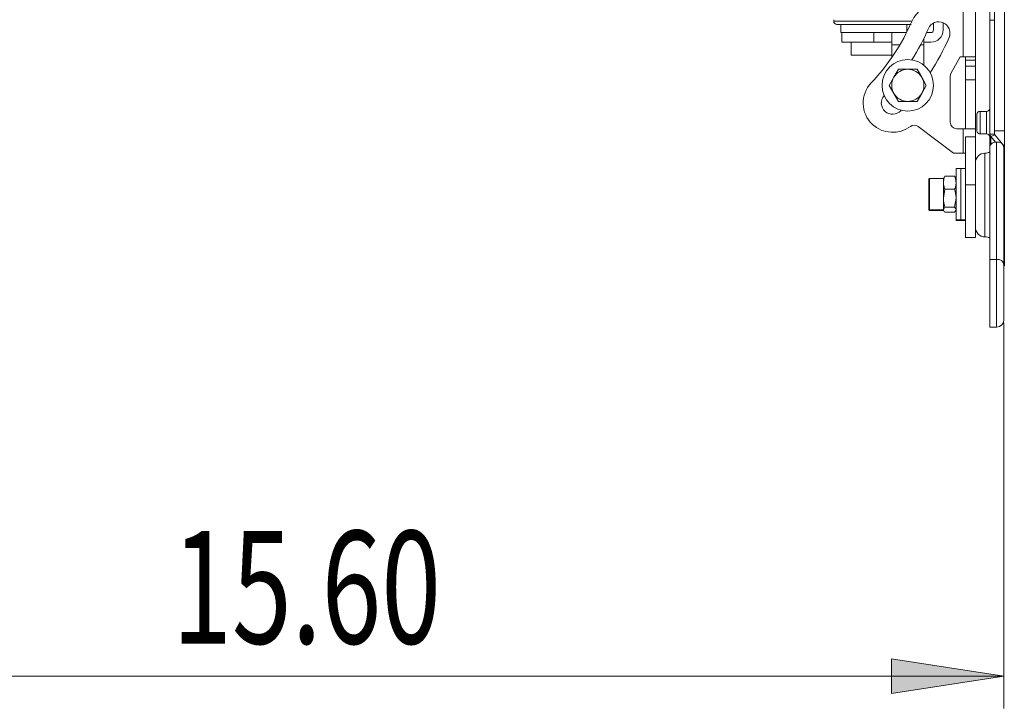
# Model space of a CAD drawing. Units: inches. Extents: x 0 to 11, y 0 to 8.5.
# Drawn here: x 6.7 to 8, y 4.4 to 5.3 of the extents above; entities that cross this region are included whole.
import ezdxf

# ---------------------------------------------------------------- set-up
doc = ezdxf.new("R2010")
doc.units = ezdxf.units.IN
doc.header["$MEASUREMENT"] = 0
doc.layers.add('Layer 1', color=7, linetype='Continuous', lineweight=0)

# ---------------------------------------------------------------- blocks, each defined once
blk = doc.blocks.new('Block_5')
at = {"layer": 'Layer 1', "color": 18, "lineweight": 15, "true_color": 0x000000}
for p, q in [((8.0283, 5.1819), (8.0283, 5.4095)), ((8.0418, 5.4095), (8.0418, 5.1633)), ((7.9845, 5.34), (7.9845, 5.2662)), ((8.0015, 5.34), (8.0015, 5.2662)), ((8.0216, 5.33), (8.0216, 5.3169)), ((7.8045, 5.3177), (7.8045, 5.3155)), ((7.9567, 5.3034), (7.9567, 5.3135)), ((8.0216, 5.1587), (8.0216, 5.3169)), ((8.0216, 5.3169), (8.0283, 5.3169)), ((7.8146, 5.311), (7.8146, 5.2998)), ((7.8146, 5.2998), (7.8157, 5.2998)), ((7.8157, 5.2864), (7.8157, 5.2998)), ((7.8605, 5.2998), (7.8157, 5.2998)), ((7.8605, 5.2864), (7.8605, 5.2998)), ((7.8851, 5.2998), (7.8605, 5.2998)), ((7.9058, 5.2998), (7.8851, 5.2998)), ((7.8851, 5.2998), (7.8851, 5.2829)), ((7.9064, 5.3009), (7.9064, 5.311)), ((7.9398, 5.2998), (7.9338, 5.2998)), ((7.9433, 5.3034), (7.9433, 5.313)), ((7.8157, 5.2864), (7.8605, 5.2864)), ((7.829, 5.2864), (7.829, 5.2685)), ((7.8851, 5.2864), (7.8605, 5.2864)), ((7.9299, 5.2829), (7.9299, 5.2916)), ((7.9398, 5.2864), (7.9299, 5.2864)), ((7.8851, 5.2829), (7.8851, 5.2649)), ((7.9299, 5.2544), (7.9299, 5.2829)), ((7.8851, 5.2685), (7.829, 5.2685)), ((7.9676, 5.2427), (7.9803, 5.2662)), ((7.9845, 5.2662), (7.9803, 5.2662)), ((8.0015, 5.2662), (7.9845, 5.2662)), ((7.988, 5.2662), (7.988, 5.2615)), ((8.0015, 5.2615), (7.988, 5.2615)), ((7.988, 5.2615), (7.988, 5.2531)), ((8.0015, 5.2662), (8.0015, 5.2615)), ((8.0015, 5.2531), (8.0015, 5.2615)), ((7.8946, 5.2488), (7.8881, 5.2376)), ((7.9269, 5.2376), (7.9204, 5.2488)), ((8.0015, 5.2531), (7.988, 5.2531)), ((7.988, 5.2531), (7.988, 5.2342)), ((8.0015, 5.2342), (8.0015, 5.2531)), ((7.8881, 5.2376), (7.8816, 5.2264)), ((7.9333, 5.2264), (7.9269, 5.2376)), ((7.9665, 5.175), (7.9665, 5.2384)), ((7.988, 5.2342), (8.0015, 5.2342)), ((7.988, 5.2342), (7.988, 5.1661)), ((8.0015, 5.2342), (8.0015, 5.1661)), ((7.8816, 5.2264), (7.8881, 5.2152)), ((7.9269, 5.2152), (7.9333, 5.2264)), ((7.8881, 5.2152), (7.8946, 5.204)), ((7.9204, 5.204), (7.9269, 5.2152)), ((7.8977, 5.1911), (7.8984, 5.1918)), ((8.0171, 5.1902), (8.0082, 5.1902)), ((8.0037, 5.1629), (8.0037, 5.1861)), ((8.0283, 5.1587), (8.0283, 5.1819)), ((7.9219, 5.1693), (7.9713, 5.132)), ((7.9845, 5.1661), (7.9755, 5.1661)), ((7.9845, 5.1661), (7.9845, 5.132)), ((8.0015, 5.1661), (7.9845, 5.1661)), ((8.0015, 5.1661), (8.0015, 5.1547)), ((8.0283, 5.1633), (8.0418, 5.1633)), ((8.0418, 5.1633), (8.0418, 5.1186)), ((8.0015, 5.1547), (7.988, 5.1547)), ((7.988, 5.1547), (7.988, 5.0882)), ((8.0015, 5.0882), (8.0015, 5.1547)), ((8.0082, 5.1588), (8.0171, 5.1588)), ((8.0216, 5.0954), (8.0216, 5.1587)), ((8.0283, 5.1587), (8.0216, 5.1587)), ((8.0288, 5.1574), (8.023, 5.155)), ((8.0293, 5.1473), (8.023, 5.155)), ((8.04, 5.1438), (8.0288, 5.1574)), ((8.0216, 5.1411), (8.0216, 4.9842)), ((8.031, 5.1474), (8.0306, 5.1474)), ((8.031, 5.1474), (8.031, 4.9842)), ((8.0413, 5.1401), (8.0413, 4.9769)), ((7.9713, 5.132), (7.9845, 5.132)), ((7.988, 5.132), (7.9845, 5.132)), ((7.9813, 5.1108), (7.9746, 5.1108)), ((7.9746, 5.1108), (7.9746, 5.0392)), ((7.988, 5.1108), (7.9813, 5.1108)), ((7.9813, 5.1108), (7.9813, 5.0392)), ((8.0418, 5.1186), (8.0413, 5.1186)), ((8.0418, 5.1186), (8.0418, 5.0738)), ((7.9375, 5.0969), (7.9366, 5.096)), ((7.9366, 5.0603), (7.9366, 5.096)), ((7.9571, 5.0969), (7.9375, 5.0969)), ((7.9375, 5.0969), (7.9375, 5.0597)), ((7.9577, 5.0984), (7.9571, 5.0974)), ((7.9571, 5.0974), (7.9571, 5.091)), ((7.958, 5.0982), (7.9591, 5.1)), ((7.9726, 5.1), (7.9591, 5.1)), ((7.9726, 5.1), (7.9737, 5.0982)), ((7.9746, 5.0974), (7.974, 5.0984)), ((7.9571, 5.0694), (7.9571, 5.091)), ((7.9591, 5.0819), (7.9571, 5.0694)), ((7.9726, 5.0819), (7.9591, 5.0819)), ((8.0015, 5.0882), (7.988, 5.0882)), ((7.988, 5.0882), (7.988, 5.046)), ((8.0015, 5.0504), (8.0015, 5.0882)), ((7.9571, 5.0534), (7.9571, 5.0694)), ((7.9726, 5.0569), (7.9746, 5.0694)), ((8.0418, 5.0649), (8.0418, 5.0738)), ((7.9366, 5.054), (7.9366, 5.0603)), ((7.9366, 5.054), (7.9375, 5.0531)), ((7.9366, 5.0534), (7.9366, 5.054)), ((7.9366, 5.0534), (7.9375, 5.0525)), ((7.9375, 5.0597), (7.9375, 5.0531)), ((7.9591, 5.0569), (7.9571, 5.0534)), ((7.9571, 5.0526), (7.9571, 5.0534)), ((7.9726, 5.0569), (7.9591, 5.0569)), ((8.0418, 5.0649), (8.0418, 4.9753)), ((7.9375, 5.0531), (7.9571, 5.0531)), ((7.9375, 5.0531), (7.9375, 5.0525)), ((7.9375, 5.0525), (7.9571, 5.0525)), ((7.9571, 5.0526), (7.9577, 5.0516)), ((7.9726, 5.05), (7.9591, 5.05)), ((7.9726, 5.05), (7.9737, 5.0518)), ((7.974, 5.0516), (7.9746, 5.0526)), ((7.988, 5.046), (7.988, 5.0392)), ((8.0015, 5.029), (8.0015, 5.0504)), ((7.9746, 5.0392), (7.9813, 5.0392)), ((7.9746, 5.0392), (7.9746, 5.0386)), ((7.9746, 5.0386), (7.9813, 5.0386)), ((7.9813, 5.0392), (7.988, 5.0392)), ((7.9813, 5.0392), (7.9813, 5.0386)), ((7.9813, 5.0386), (7.988, 5.0386)), ((7.988, 5.0392), (7.988, 5.0149)), ((8.0015, 5.0149), (8.0015, 5.029)), ((7.988, 5.0149), (8.0015, 5.0149)), ((7.988, 5.0149), (8.0015, 5.0149)), ((7.988, 5.0149), (7.988, 5.0149)), ((8.0015, 5.0149), (8.0015, 5.0149)), ((8.031, 4.9842), (8.0216, 4.9842)), ((8.0216, 4.9842), (8.0216, 4.8902)), ((8.0413, 4.9005), (8.0413, 4.9769)), ((8.0418, 4.9753), (8.0413, 4.9753)), ((8.0216, 4.8902), (8.031, 4.8902))]:
    blk.add_line(p, q, dxfattribs=at)
at = {"layer": 'Layer 1', "color": 8, "lineweight": 15, "true_color": 0x808080}
for p, q in [((7.8045, 5.3155), (7.9131, 5.3155)), ((7.8851, 5.2829), (7.8966, 5.2829)), ((7.9254, 5.2829), (7.9299, 5.2829)), ((8.0082, 5.1902), (8.0082, 5.1588)), ((8.0171, 5.1588), (8.0171, 5.1902)), ((8.023, 5.1444), (8.023, 5.155)), ((8.0149, 5.132), (8.0149, 5.0156)), ((8.0418, 5.0738), (8.0413, 5.0738)), ((8.0413, 5.0649), (8.0418, 5.0649)), ((8.031, 4.9842), (8.031, 4.8902))]:
    blk.add_line(p, q, dxfattribs=at)
at = {"layer": 'Layer 1', "color": 18, "lineweight": 15, "true_color": 0x000000}
for points in [[(7.809, 5.311), (7.8099, 5.311), (7.8126, 5.311), (7.8174, 5.311), (7.8241, 5.311), (7.8323, 5.311), (7.8415, 5.311), (7.8511, 5.311), (7.8605, 5.311)], [(7.8605, 5.311), (7.8699, 5.311), (7.8794, 5.311), (7.8887, 5.311), (7.8969, 5.311), (7.9036, 5.311), (7.9083, 5.311), (7.9111, 5.311), (7.912, 5.311)], [(7.9075, 5.2488), (7.8978, 5.2488), (7.8946, 5.2488)], [(7.9204, 5.2488), (7.9201, 5.2488), (7.9075, 5.2488)], [(7.8946, 5.204), (7.8978, 5.204), (7.9075, 5.204)], [(7.9075, 5.204), (7.9201, 5.204), (7.9204, 5.204)]]:
    blk.add_lwpolyline(points, dxfattribs=at)
for points in [[(7.9506, 5.34), (7.9343, 5.34), (7.9196, 5.3303), (7.9131, 5.3154)], [(7.8045, 5.3155), (7.8045, 5.313), (7.8066, 5.311), (7.809, 5.311)], [(7.8567, 5.2299), (7.8803, 5.2549), (7.8994, 5.2838), (7.9131, 5.3154)], [(7.9132, 5.2618), (7.922, 5.2757), (7.9297, 5.2902), (7.9362, 5.3053)], [(7.9398, 5.2864), (7.9491, 5.2864), (7.9567, 5.294), (7.9567, 5.3034)], [(7.9398, 5.2998), (7.9417, 5.2998), (7.9433, 5.3014), (7.9433, 5.3034)], [(7.9388, 5.2437), (7.9488, 5.2594), (7.9575, 5.2759), (7.9649, 5.2929)], [(7.9075, 5.2488), (7.8995, 5.2488), (7.8921, 5.2445), (7.8881, 5.2376)], [(7.9269, 5.2376), (7.9229, 5.2445), (7.9155, 5.2488), (7.9075, 5.2488)], [(7.8881, 5.2376), (7.8841, 5.2307), (7.8841, 5.2222), (7.8881, 5.2152)], [(7.9269, 5.2152), (7.9309, 5.2222), (7.9309, 5.2307), (7.9269, 5.2376)], [(7.9676, 5.2427), (7.9669, 5.2413), (7.9665, 5.2399), (7.9665, 5.2384)], [(7.8881, 5.2152), (7.8921, 5.2083), (7.8995, 5.204), (7.9075, 5.204)], [(7.9075, 5.204), (7.9155, 5.204), (7.9229, 5.2083), (7.9269, 5.2152)], [(8.0082, 5.1902), (8.0059, 5.1902), (8.0039, 5.1884), (8.0037, 5.1861)], [(8.0171, 5.1902), (8.0196, 5.1902), (8.0216, 5.1922), (8.0216, 5.1946)], [(7.9219, 5.1693), (7.9187, 5.1717), (7.9143, 5.1717), (7.9111, 5.1693)], [(7.9665, 5.175), (7.9665, 5.1701), (7.9705, 5.1661), (7.9755, 5.1661)], [(8.0037, 5.1629), (8.004, 5.1606), (8.0059, 5.1588), (8.0082, 5.1588)], [(8.0216, 5.1544), (8.0216, 5.1568), (8.0196, 5.1588), (8.0171, 5.1588)], [(8.0216, 5.1587), (8.0216, 5.1574), (8.0221, 5.1561), (8.023, 5.155)], [(8.0283, 5.1587), (8.0283, 5.1582), (8.0285, 5.1578), (8.0288, 5.1574)], [(8.0306, 5.1474), (8.0264, 5.148), (8.0225, 5.1452), (8.0216, 5.1411)], [(8.0413, 5.1401), (8.0404, 5.1449), (8.0359, 5.1481), (8.031, 5.1474)], [(8.0413, 5.1401), (8.0413, 5.1414), (8.0408, 5.1427), (8.04, 5.1438)], [(8.0149, 5.132), (8.0075, 5.132), (8.0015, 5.126), (8.0015, 5.1186)], [(8.0149, 5.132), (8.0173, 5.132), (8.0196, 5.1326), (8.0216, 5.1338)], [(8.0216, 5.0948), (8.0216, 5.0949), (8.0216, 5.0954), (8.0216, 5.0954)], [(8.0015, 5.029), (8.0015, 5.0216), (8.0075, 5.0156), (8.0149, 5.0156)], [(8.0216, 5.0138), (8.0196, 5.015), (8.0173, 5.0156), (8.0149, 5.0156)], [(8.0413, 4.9769), (8.0404, 4.9817), (8.0359, 4.9849), (8.031, 4.9842)], [(8.031, 4.8902), (8.0367, 4.8902), (8.0413, 4.8948), (8.0413, 4.9005)]]:
    blk.add_open_spline(points, degree=3, dxfattribs=at)
for points, knots in [([(7.9649, 5.2929), (7.9683, 5.3008), (7.9647, 5.31), (7.9568, 5.3135), (7.9489, 5.3169), (7.9396, 5.3133), (7.9362, 5.3053)], [0, 0, 0, 0, 1, 1, 1, 2, 2, 2, 2]), ([(7.8717, 5.2264), (7.8717, 5.2462), (7.8877, 5.2622), (7.9075, 5.2622), (7.9273, 5.2622), (7.9433, 5.2462), (7.9433, 5.2264), (7.9433, 5.2066), (7.9273, 5.1906), (7.9075, 5.1906), (7.8877, 5.1906), (7.8717, 5.2066), (7.8717, 5.2264)], [0, 0, 0, 0, 1, 1, 1, 2, 2, 2, 3, 3, 3, 4, 4, 4, 4]), ([(7.8567, 5.2299), (7.8412, 5.2135), (7.8419, 5.1876), (7.8583, 5.1721), (7.8728, 5.1584), (7.8952, 5.1572), (7.9111, 5.1693)], [0, 0, 0, 0, 1, 1, 1, 2, 2, 2, 2]), ([(7.8746, 5.2122), (7.8689, 5.2057), (7.8695, 5.1958), (7.876, 5.1901), (7.8823, 5.1845), (7.8919, 5.1849), (7.8977, 5.1911)], [0, 0, 0, 0, 1, 1, 1, 2, 2, 2, 2]), ([(7.9591, 5.1), (7.9588, 5.0992), (7.9585, 5.0985), (7.9582, 5.0977), (7.9575, 5.0955), (7.9573, 5.0932), (7.9571, 5.091)], [0, 0, 0, 0, 1, 1, 1, 2, 2, 2, 2]), ([(7.9746, 5.091), (7.9744, 5.0932), (7.9742, 5.0955), (7.9735, 5.0977), (7.9732, 5.0985), (7.9729, 5.0993), (7.9726, 5.1)], [0, 0, 0, 0, 1, 1, 1, 2, 2, 2, 2]), ([(7.9571, 5.091), (7.9571, 5.0901), (7.9571, 5.0893), (7.9572, 5.0885), (7.9575, 5.0863), (7.9583, 5.0841), (7.9591, 5.0819)], [0, 0, 0, 0, 1, 1, 1, 2, 2, 2, 2]), ([(7.9726, 5.0819), (7.9734, 5.0841), (7.9742, 5.0863), (7.9745, 5.0885), (7.9746, 5.0893), (7.9746, 5.0901), (7.9746, 5.091)], [0, 0, 0, 0, 1, 1, 1, 2, 2, 2, 2]), ([(7.9746, 5.0694), (7.9746, 5.0697), (7.9746, 5.07), (7.9746, 5.0703), (7.9745, 5.0742), (7.9736, 5.0781), (7.9726, 5.0819)], [0, 0, 0, 0, 1, 1, 1, 2, 2, 2, 2]), ([(7.9571, 5.0694), (7.9571, 5.0691), (7.9571, 5.0688), (7.9571, 5.0685), (7.9572, 5.0646), (7.9581, 5.0607), (7.9591, 5.0569)], [0, 0, 0, 0, 1, 1, 1, 2, 2, 2, 2]), ([(7.9571, 5.0534), (7.9571, 5.0533), (7.9571, 5.0533), (7.9571, 5.0532), (7.9572, 5.0521), (7.9581, 5.051), (7.9591, 5.05)], [0, 0, 0, 0, 1, 1, 1, 2, 2, 2, 2]), ([(7.9746, 5.0534), (7.9746, 5.0535), (7.9746, 5.0536), (7.9746, 5.0537), (7.9745, 5.0548), (7.9736, 5.0558), (7.9726, 5.0569)], [0, 0, 0, 0, 1, 1, 1, 2, 2, 2, 2])]:
    blk.add_open_spline(points, degree=3, knots=knots, dxfattribs=at)
blk = doc.blocks.new('Block_12')
at = {"layer": 'Layer 1', "true_color": 0x000000, "transparency": 33554687}
h = blk.add_hatch(color=18, dxfattribs=at)
h.dxf.hatch_style = 2
h.paths.add_polyline_path([(8.0413, 4.4046), (7.8847, 4.3805), (7.8847, 4.4287)])
at = {"layer": 'Layer 1', "color": 18, "lineweight": 0, "true_color": 0x000000}
for p, q in [((8.0413, 4.896), (8.0413, 4.3598)), ((6.2679, 4.4046), (8.0413, 4.4046))]:
    blk.add_line(p, q, dxfattribs=at)
at = {"layer": 'Layer 1'}
blk.add_lwpolyline([(8.0413, 4.4046), (7.8847, 4.3805), (7.8847, 4.4287)], close=True, dxfattribs=at)

msp = doc.modelspace()

# ---------------------------------------------------------------- block references
at = {"layer": 'Layer 1'}
for name in ['Block_5', 'Block_12']:
    msp.add_blockref(name, (0, 0), dxfattribs=at)

# ---------------------------------------------------------------- texts
at = {"layer": 'Layer 1', "insert": (6.8846, 4.4499), "char_height": 0.2, "attachment_point": 7}
msp.add_mtext('\\C18;\\c0;\\FArial|b0|i0|c1;\\H0.156651;\\W0.699999;15.60', dxfattribs=at)

doc.saveas('drawing.dxf')
